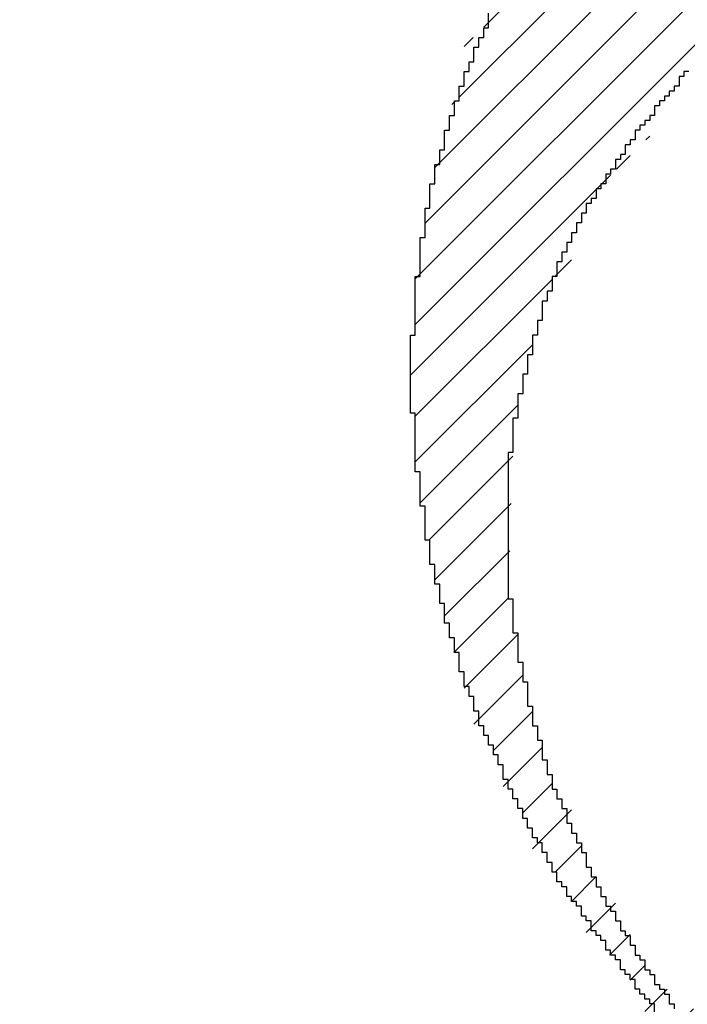
# Model space of a CAD drawing. Extents: x 0 to 420, y 0 to 297.
# Drawn here: x 214 to 215, y 199 to 199 of the extents above; entities that cross this region are included whole.
import ezdxf
from ezdxf.enums import TextEntityAlignment as Align

# ---------------------------------------------------------------- set-up
doc = ezdxf.new("R2010")
doc.units = 0
doc.header["$LTSCALE"] = 23.1
doc.header["$MEASUREMENT"] = 0
doc.layers.get('0').update_dxf_attribs({"linetype": 'CONTINUOUS'})
doc.layers.add('10100_DIM_FRONT', color=7, linetype='CONTINUOUS')
doc.layers.add('R2V', color=7, linetype='CONTINUOUS')
doc.dimstyles.get("Standard").update_dxf_attribs({"dimtxt": 0.18, "dimasz": 0.18, "dimexe": 0.18, "dimexo": 0.0625, "dimgap": 0.09, "dimtad": 0, "dimtih": 1, "dimtoh": 1, "dimdec": 4, "dimzin": 0, "dimdsep": 46, "dimtxsty": 'Standard', "dimcen": 0.09, "dimadec": 0, "dimazin": 0, "dimtfac": 1, "dimtdec": 4, "dimtofl": 0, "dimtmove": 0, "dimatfit": 3, "dimfxl": 1, "dimtolj": 1, "dimtzin": 0, "dimarcsym": 0})

# ---------------------------------------------------------------- blocks, each defined once
blk = doc.blocks.new('*D0')
at = {"layer": '10100_DIM_FRONT', "color": 7, "linetype": 'Continuous'}
for p, q in [((214.38358, 252.0799), (225.71654, 252.0799)), ((223.71654, 252.0799), (223.71654, 225.0799)), ((223.71654, 198.0799), (223.71654, 225.0799)), ((214.38358, 198.0799), (225.71654, 198.0799))]:
    blk.add_line(p, q, dxfattribs=at)
for points in [[(224.21654, 248.5799), (223.71654, 252.0799), (223.21654, 248.5799)], [(223.21654, 201.5799), (223.71654, 198.0799), (224.21654, 201.5799)]]:
    blk.add_solid(points, dxfattribs=at)
at = {"layer": '10100_DIM_FRONT', "color": 7, "linetype": 'Continuous', "width": 0.9}
blk.add_text('54', height=3.5, rotation=90, dxfattribs=at).set_placement((222.84154, 221.45932), (222.84154, 226.70932), align=Align.FIT)
blk = doc.blocks.new('pnap')
at = {"linetype": 'Continuous'}
h = blk.add_hatch(dxfattribs=at)
h.set_pattern_fill('ANSI31', color=114, scale=0.3)
h.paths.add_polyline_path([(0.59887, 1.700565), (0.59322, 1.700565), (0.59322, 1.677966), (0.587571, 1.677966), (0.587571, 1.655367), (0.581921, 1.655367), (0.581921, 1.627119), (0.576271, 1.627119), (0.576271, 1.587571), (0.570621, 1.418079), (0.576271, 1.418079), (0.576271, 1.378531), (0.581921, 1.378531), (0.581921, 1.344633), (0.587571, 1.344633), (0.587571, 1.322034), (0.59322, 1.322034), (0.59322, 1.293785), (0.59887, 1.293785), (0.59887, 1.271186), (0.610169, 1.271186), (0.610169, 1.231638), (0.621469, 1.231638), (0.621469, 1.19774), (0.632768, 1.19774), (0.632768, 1.175141), (0.644068, 1.175141), (0.644068, 1.146893), (0.655367, 1.146893), (0.655367, 1.124294), (0.666667, 1.124294), (0.666667, 1.096045), (0.677966, 1.096045), (0.677966, 1.073446), (0.694915, 1.073446), (0.694915, 1.045198), (0.711864, 1.045198), (0.711864, 1.016949), (0.728814, 1.016949), (0.728814, 0.988701), (0.745763, 0.988701), (0.745763, 0.966102), (0.762712, 0.966102), (0.762712, 0.943503), (0.785311, 0.943503), (0.785311, 0.915254), (0.80791, 0.915254), (0.80791, 0.892655), (0.830508, 0.892655), (0.830508, 0.870056), (0.847458, 0.870056), (0.847458, 0.847458), (0.864407, 0.847458), (0.864407, 0.824859), (0.836158, 0.824859), (0.836158, 0.847458), (0.813559, 0.847458), (0.813559, 0.870056), (0.79096, 0.870056), (0.79096, 0.892655), (0.768362, 0.892655), (0.768362, 0.915254), (0.745763, 0.915254), (0.745763, 0.937853), (0.728814, 0.937853), (0.728814, 0.960452), (0.711864, 0.960452), (0.711864, 0.983051), (0.694915, 0.983051), (0.694915, 1.00565), (0.677966, 1.00565), (0.677966, 1.028249), (0.661017, 1.028249), (0.661017, 1.050847), (0.644068, 1.050847), (0.644068, 1.073446), (0.627119, 1.073446), (0.627119, 1.101695), (0.615819, 1.101695), (0.615819, 1.124294), (0.59887, 1.124294), (0.59887, 1.152542), (0.587571, 1.152542), (0.587571, 1.175141), (0.576271, 1.175141), (0.576271, 1.19774), (0.564972, 1.19774), (0.564972, 1.225989), (0.553672, 1.225989), (0.553672, 1.248588), (0.542373, 1.248588), (0.542373, 1.271186), (0.531073, 1.271186), (0.531073, 1.305085), (0.519774, 1.305085), (0.519774, 1.333333), (0.514124, 1.333333), (0.514124, 1.355932), (0.502825, 1.355932), (0.502825, 1.389831), (0.497175, 1.389831), (0.497175, 1.412429), (0.491525, 1.412429), (0.491525, 1.435028), (0.485876, 1.435028), (0.485876, 1.457627), (0.480226, 1.457627), (0.480226, 1.485876), (0.474576, 1.485876), (0.474576, 1.525424), (0.468927, 1.525424), (0.468927, 1.564972), (0.463277, 1.564972), (0.463277, 1.632768), (0.457627, 1.632768), (0.457627, 1.723164), (0.463277, 1.723164), (0.463277, 1.79096), (0.468927, 1.836158), (0.474576, 1.836158), (0.474576, 1.870056), (0.480226, 1.870056), (0.480226, 1.898305), (0.485876, 1.898305), (0.485876, 1.920904), (0.508475, 2.000004), (0.508475, 1.99435), (0.514124, 1.99435), (0.514124, 2.011299), (0.519774, 2.025423), (0.519774, 2.067797), (0.542373, 2.067797), (0.542373, 2.118644), (0.564972, 2.118644), (0.564972, 2.158192), (0.587571, 2.158192), (0.587571, 2.19209), (0.610169, 2.19209), (0.610169, 2.225989), (0.632768, 2.225989), (0.632768, 2.259887), (0.655367, 2.259887), (0.655367, 2.288136), (0.677966, 2.288136), (0.677966, 2.310734), (0.700565, 2.310734), (0.700565, 2.333333), (0.723164, 2.333333), (0.723164, 2.355932), (0.745763, 2.355932), (0.745763, 2.372881), (0.768362, 2.372881), (0.768362, 2.39548), (0.79096, 2.39548), (0.79096, 2.412429), (0.813559, 2.412429), (0.813559, 2.429379), (0.836158, 2.429379), (0.836158, 2.446328), (0.864407, 2.446328), (0.864407, 2.463277), (0.892655, 2.463277), (0.892655, 2.474576), (0.915254, 2.474576), (0.915254, 2.491525), (0.943503, 2.491525), (0.943503, 2.502825), (0.966102, 2.502825), (0.966102, 2.514124), (0.99435, 2.514124), (0.99435, 2.525424), (1.016949, 2.525424), (1.016949, 2.536723), (1.045198, 2.536723), (1.045198, 2.548023), (1.084746, 2.548023), (1.084746, 2.553672), (1.112994, 2.553672), (1.112994, 2.559322), (1.135593, 2.559322), (1.135593, 2.564972), (1.158192, 2.564972), (1.158192, 2.570621), (1.19209, 2.570621), (1.19209, 2.576271), (1.242938, 2.576271), (1.242938, 2.581921), (1.248588, 2.581921), (1.333333, 2.581921), (1.333333, 2.576271), (1.384181, 2.576271), (1.384181, 2.570621), (1.418079, 2.570621), (1.474582, 2.559322), (1.468927, 2.559322), (1.468927, 2.553672), (1.497175, 2.553672), (1.514122, 2.548023), (1.514124, 2.548023), (1.581919, 2.525424), (1.576271, 2.525424), (1.576271, 2.519774), (1.615819, 2.519774), (1.615819, 2.497175), (1.655367, 2.497175), (1.655367, 2.474576), (1.689266, 2.474576), (1.689266, 2.451977), (1.711864, 2.451977), (1.711864, 2.429379), (1.740113, 2.429379), (1.740113, 2.40678), (1.762712, 2.40678), (1.762712, 2.384181), (1.779661, 2.384181), (1.779661, 2.361582), (1.80226, 2.361582), (1.80226, 2.333333), (1.819209, 2.333333), (1.819209, 2.310734), (1.836158, 2.310734), (1.836158, 2.282486), (1.853107, 2.282486), (1.853107, 2.254237), (1.864407, 2.254237), (1.864407, 2.231638), (1.881356, 2.231638), (1.881356, 2.19774), (1.892655, 2.19774), (1.892655, 2.169492), (1.903955, 2.169492), (1.903955, 2.141243), (1.915254, 2.141243), (1.915254, 2.107345), (1.920904, 2.107345), (1.920904, 2.084746), (1.926554, 2.084746), (1.926554, 2.056497), (1.932203, 2.056497), (1.932203, 2.016949), (1.937853, 2.016949), (1.937853, 1.864407), (1.932203, 1.864407), (1.932203, 1.824859), (1.926554, 1.824859), (1.926554, 1.80226), (1.920904, 1.80226), (1.920904, 1.779661), (1.909605, 1.734467), (1.909605, 1.740113), (1.903955, 1.740113), (1.903955, 1.694915), (1.858757, 1.694915), (1.858757, 1.717514), (1.853107, 1.717514), (1.853107, 1.723164), (1.858757, 1.723164), (1.858757, 1.836158), (1.853107, 1.836158), (1.853107, 1.875706), (1.847458, 1.875706), (1.847458, 1.898305), (1.836158, 1.898305), (1.836158, 1.926554), (1.824859, 1.926554), (1.824859, 1.949153), (1.813559, 1.949153), (1.813559, 1.977401), (1.80226, 1.977401), (1.80226, 2), (1.785311, 2), (1.785311, 2.028249), (1.768362, 2.028249), (1.768362, 2.050847), (1.751412, 2.050847), (1.751412, 2.073446), (1.728814, 2.073446), (1.728814, 2.096045), (1.706215, 2.096045), (1.706215, 2.118644), (1.683616, 2.118644), (1.683616, 2.141243), (1.655367, 2.141243), (1.655367, 2.163842), (1.621469, 2.163842), (1.621469, 2.186441), (1.576271, 2.186441), (1.576271, 2.20904), (1.564972, 2.20904), (1.522597, 2.225989), (1.519774, 2.225989), (1.519774, 2.231638), (1.497175, 2.231638), (1.446328, 2.248588), (1.440678, 2.248588), (1.395476, 2.259887), (1.378531, 2.259887), (1.378531, 2.265537), (1.220339, 2.265537), (1.220339, 2.259887), (1.186441, 2.259887), (1.186441, 2.254237), (1.158192, 2.254237), (1.158192, 2.248588), (1.135593, 2.248588), (1.135593, 2.242938), (1.112994, 2.242938), (1.112994, 2.231638), (1.079096, 2.231638), (1.079096, 2.220339), (1.050847, 2.220339), (1.050847, 2.20904), (1.022599, 2.20904), (1.022599, 2.19774), (0.99435, 2.19774), (0.99435, 2.186441), (0.971751, 2.186441), (0.971751, 2.169492), (0.943503, 2.169492), (0.943503, 2.152542), (0.915254, 2.152542), (0.915254, 2.135593), (0.892655, 2.135593), (0.892655, 2.118644), (0.870056, 2.118644), (0.870056, 2.096045), (0.847458, 2.096045), (0.847458, 2.079096), (0.824859, 2.079096), (0.824859, 2.056497), (0.80226, 2.056497), (0.80226, 2.033898), (0.779661, 2.033898), (0.779661, 2.00565), (0.757062, 2.00565), (0.757062, 1.977401), (0.734463, 1.977401), (0.734463, 1.949153), (0.711864, 1.949153), (0.711864, 1.915254), (0.689266, 1.915254), (0.689266, 1.881356), (0.666667, 1.881356), (0.666667, 1.841808), (0.644068, 1.841808), (0.644068, 1.79096), (0.621469, 1.79096), (0.621469, 1.774011), (0.60452, 1.723167), (0.60452, 1.723164), (0.59887, 1.723164)])
at = {"layer": 'R2V', "color": 114}
for points in [[(0.779661, 2.028249, 0), (0.774011, 2.028249, 0), (0.774011, 2.022599, 0), (0.768362, 2.022599, 0), (0.768362, 2.011299, 0), (0.762712, 2.011299, 0), (0.762712, 2.00565, 0), (0.757062, 2.00565, 0), (0.757062, 2, 0), (0.751412, 2, 0), (0.751412, 1.99435, 0), (0.745763, 1.99435, 0), (0.745763, 1.988701, 0), (0.740113, 1.988701, 0), (0.740113, 1.977401, 0), (0.734463, 1.977401, 0), (0.734463, 1.971751, 0), (0.728814, 1.971751, 0), (0.728814, 1.966102, 0), (0.723164, 1.966102, 0), (0.723164, 1.960452, 0), (0.717514, 1.960452, 0), (0.717514, 1.949153, 0), (0.711864, 1.949153, 0), (0.711864, 1.943503, 0), (0.706215, 1.943503, 0), (0.706215, 1.932203, 0), (0.700565, 1.932203, 0), (0.700565, 1.926554, 0), (0.694915, 1.926554, 0), (0.694915, 1.915254, 0), (0.689266, 1.915254, 0), (0.689266, 1.909605, 0), (0.683616, 1.909605, 0), (0.683616, 1.898305, 0), (0.677966, 1.898305, 0), (0.677966, 1.892655, 0), (0.672316, 1.892655, 0), (0.672316, 1.881356, 0), (0.666667, 1.881356, 0), (0.666667, 1.875706, 0), (0.661017, 1.875706, 0), (0.661017, 1.864407, 0), (0.655367, 1.864407, 0), (0.655367, 1.853107, 0), (0.649718, 1.853107, 0), (0.649718, 1.841808, 0), (0.644068, 1.841808, 0), (0.644068, 1.830508, 0), (0.638418, 1.830508, 0), (0.638418, 1.819209, 0), (0.632768, 1.819209, 0), (0.632768, 1.80791, 0), (0.627119, 1.80791, 0), (0.627119, 1.79096, 0), (0.621469, 1.79096, 0), (0.621469, 1.774011, 0), (0.615819, 1.774011, 0), (0.615819, 1.762712, 0), (0.610169, 1.762712, 0), (0.610169, 1.740113, 0), (0.60452, 1.740113, 0), (0.60452, 1.723164, 0), (0.59887, 1.723164, 0), (0.59887, 1.700565, 0), (0.59322, 1.700565, 0), (0.59322, 1.677966, 0), (0.587571, 1.677966, 0), (0.587571, 1.655367, 0), (0.581921, 1.655367, 0), (0.581921, 1.627119, 0), (0.576271, 1.627119, 0), (0.576271, 1.587571, 0), (0.570621, 1.587571, 0), (0.570621, 1.418079, 0), (0.576271, 1.418079, 0), (0.576271, 1.378531, 0), (0.581921, 1.378531, 0), (0.581921, 1.344633, 0), (0.587571, 1.344633, 0), (0.587571, 1.322034, 0), (0.59322, 1.322034, 0), (0.59322, 1.293785, 0), (0.59887, 1.293785, 0), (0.59887, 1.271186, 0), (0.60452, 1.271186, 0), (0.60452, 1.254237, 0), (0.610169, 1.254237, 0), (0.610169, 1.231638, 0), (0.615819, 1.231638, 0), (0.615819, 1.214689, 0), (0.621469, 1.214689, 0), (0.621469, 1.19774, 0), (0.627119, 1.19774, 0), (0.627119, 1.186441, 0), (0.632768, 1.186441, 0), (0.632768, 1.175141, 0), (0.638418, 1.175141, 0), (0.638418, 1.158192, 0), (0.644068, 1.158192, 0), (0.644068, 1.146893, 0), (0.649718, 1.146893, 0), (0.649718, 1.135593, 0), (0.655367, 1.135593, 0), (0.655367, 1.124294, 0), (0.661017, 1.124294, 0), (0.661017, 1.107345, 0), (0.666667, 1.107345, 0), (0.666667, 1.096045, 0), (0.672316, 1.096045, 0), (0.672316, 1.084746, 0), (0.677966, 1.084746, 0), (0.677966, 1.073446, 0), (0.683616, 1.073446, 0), (0.683616, 1.062147, 0), (0.689266, 1.062147, 0), (0.689266, 1.056497, 0), (0.694915, 1.056497, 0), (0.694915, 1.045198, 0), (0.700565, 1.045198, 0), (0.700565, 1.033898, 0), (0.706215, 1.033898, 0), (0.706215, 1.028249, 0), (0.711864, 1.028249, 0), (0.711864, 1.016949, 0), (0.717514, 1.016949, 0), (0.717514, 1.00565, 0), (0.723164, 1.00565, 0), (0.723164, 1, 0), (0.728814, 1, 0), (0.728814, 0.988701, 0), (0.734463, 0.988701, 0), (0.734463, 0.983051, 0), (0.740113, 0.983051, 0), (0.740113, 0.971751, 0), (0.745763, 0.971751, 0), (0.745763, 0.966102, 0), (0.751412, 0.966102, 0), (0.751412, 0.960452, 0), (0.757062, 0.960452, 0), (0.757062, 0.949153, 0), (0.762712, 0.949153, 0), (0.762712, 0.943503, 0)], [(0.740113, 0.937853, 0), (0.740113, 0.949153, 0), (0.734463, 0.949153, 0), (0.734463, 0.954802, 0), (0.728814, 0.954802, 0), (0.728814, 0.960452, 0), (0.723164, 0.960452, 0), (0.723164, 0.966102, 0), (0.717514, 0.966102, 0), (0.717514, 0.977401, 0), (0.711864, 0.977401, 0), (0.711864, 0.983051, 0), (0.706215, 0.983051, 0), (0.706215, 0.988701, 0), (0.700565, 0.988701, 0), (0.700565, 1, 0), (0.694915, 1, 0), (0.694915, 1.00565, 0), (0.689266, 1.00565, 0), (0.689266, 1.011299, 0), (0.683616, 1.011299, 0), (0.683616, 1.022599, 0), (0.677966, 1.022599, 0), (0.677966, 1.028249, 0), (0.672316, 1.028249, 0), (0.672316, 1.033898, 0), (0.666667, 1.033898, 0), (0.666667, 1.045198, 0), (0.661017, 1.045198, 0), (0.661017, 1.050847, 0), (0.655367, 1.050847, 0), (0.655367, 1.062147, 0), (0.649718, 1.062147, 0), (0.649718, 1.067797, 0), (0.644068, 1.067797, 0), (0.644068, 1.073446, 0), (0.638418, 1.073446, 0), (0.638418, 1.084746, 0), (0.632768, 1.084746, 0), (0.632768, 1.090395, 0), (0.627119, 1.090395, 0), (0.627119, 1.101695, 0), (0.621469, 1.101695, 0), (0.621469, 1.112994, 0), (0.615819, 1.112994, 0), (0.615819, 1.124294, 0), (0.610169, 1.124294, 0), (0.610169, 1.135593, 0), (0.60452, 1.135593, 0), (0.60452, 1.141243, 0), (0.59887, 1.141243, 0), (0.59887, 1.152542, 0), (0.59322, 1.152542, 0), (0.59322, 1.163842, 0), (0.587571, 1.163842, 0), (0.587571, 1.175141, 0), (0.581921, 1.175141, 0), (0.581921, 1.186441, 0), (0.576271, 1.186441, 0), (0.576271, 1.19774, 0), (0.570621, 1.19774, 0), (0.570621, 1.20904, 0), (0.564972, 1.20904, 0), (0.564972, 1.225989, 0), (0.559322, 1.225989, 0), (0.559322, 1.237288, 0), (0.553672, 1.237288, 0), (0.553672, 1.248588, 0), (0.548023, 1.248588, 0), (0.548023, 1.259887, 0), (0.542373, 1.259887, 0), (0.542373, 1.271186, 0), (0.536723, 1.271186, 0), (0.536723, 1.288136, 0), (0.531073, 1.288136, 0), (0.531073, 1.305085, 0), (0.525424, 1.305085, 0), (0.525424, 1.316384, 0), (0.519774, 1.316384, 0), (0.519774, 1.333333, 0), (0.514124, 1.333333, 0), (0.514124, 1.355932, 0), (0.508475, 1.355932, 0), (0.508475, 1.372881, 0), (0.502825, 1.372881, 0), (0.502825, 1.389831, 0), (0.497175, 1.389831, 0), (0.497175, 1.412429, 0), (0.491525, 1.412429, 0), (0.491525, 1.435028, 0), (0.485876, 1.435028, 0), (0.485876, 1.457627, 0), (0.480226, 1.457627, 0), (0.480226, 1.485876, 0), (0.474576, 1.485876, 0), (0.474576, 1.525424, 0), (0.468927, 1.525424, 0), (0.468927, 1.564972, 0), (0.463277, 1.564972, 0), (0.463277, 1.632768, 0), (0.457627, 1.632768, 0), (0.457627, 1.723164, 0), (0.463277, 1.723164, 0), (0.463277, 1.79096, 0), (0.468927, 1.79096, 0), (0.468927, 1.836158, 0), (0.474576, 1.836158, 0), (0.474576, 1.870056, 0), (0.480226, 1.870056, 0), (0.480226, 1.898305, 0), (0.485876, 1.898305, 0), (0.485876, 1.920904, 0), (0.491525, 1.920904, 0), (0.491525, 1.937853, 0), (0.497175, 1.937853, 0), (0.497175, 1.960452, 0), (0.502825, 1.960452, 0), (0.502825, 1.977401, 0), (0.508475, 1.977401, 0), (0.508475, 1.99435, 0), (0.514124, 1.99435, 0), (0.514124, 2.011299, 0), (0.519774, 2.011299, 0), (0.519774, 2.028249, 0), (0.525424, 2.028249, 0), (0.525424, 2.039548, 0), (0.531073, 2.039548, 0), (0.531073, 2.056497, 0), (0.536723, 2.056497, 0), (0.536723, 2.067797, 0), (0.542373, 2.067797, 0), (0.542373, 2.079096, 0), (0.548023, 2.079096, 0), (0.548023, 2.096045, 0)]]:
    blk.add_polyline3d(points, dxfattribs=at)

msp = doc.modelspace()

# ---------------------------------------------------------------- block references
at = {"linetype": 'Continuous', "xscale": 0.4467088591599915, "yscale": 0.4467088591599915, "zscale": 0.4467088591599915}
msp.add_blockref('pnap', (214.38106, 198.39033), dxfattribs=at)

# ---------------------------------------------------------------- dimensions: what is measured, and where the dimension line sits
at = {"layer": '10100_DIM_FRONT', "color": 7, "linetype": 'Continuous'}
dim = msp.add_linear_dim(base=(223.71654, 198.0799), p1=(214.38358, 252.0799), p2=(214.38358, 198.0799), angle=270, dimstyle='Standard', dxfattribs=at)
dim.commit()
dim.dimension.update_dxf_attribs({"geometry": '*D0', "text_midpoint": (221.09154, 224.08432), "dimtype": 128})

doc.saveas('drawing.dxf')
